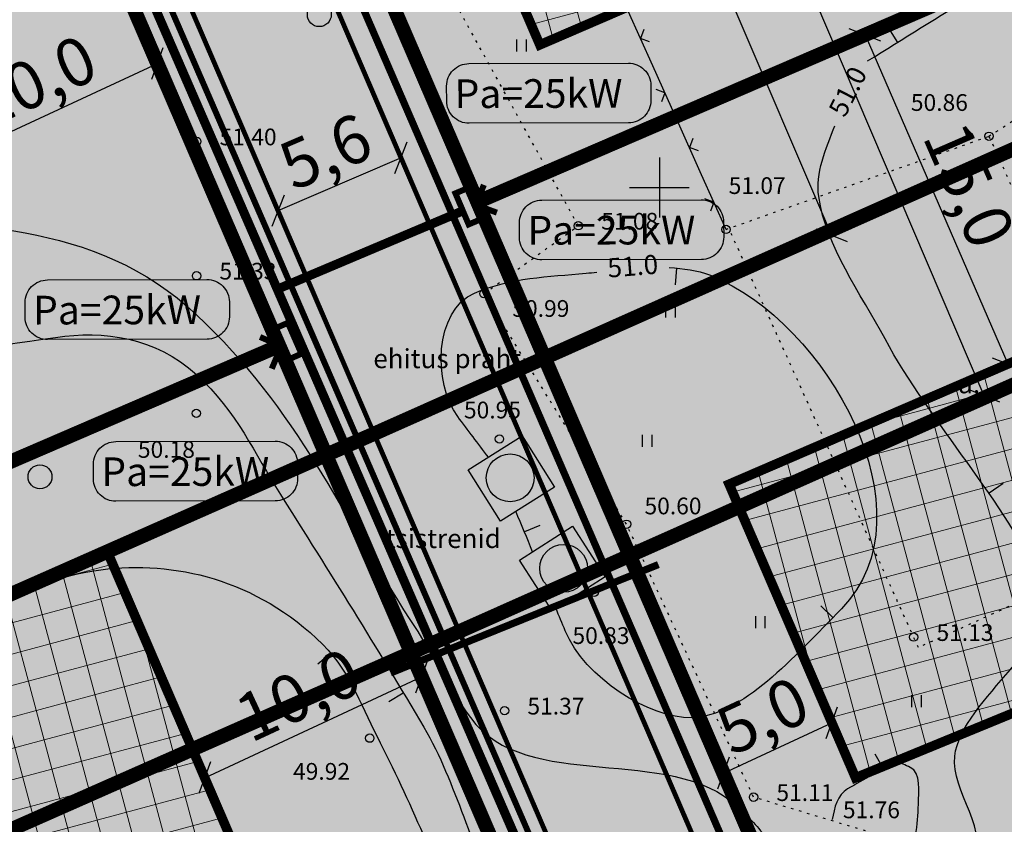
# Model space of a CAD drawing. Units: metres. Extents: x 547959 to 551683, y 6581765 to 6582864.
# Drawn here: x 549323 to 549364, y 6582173 to 6582207 of the extents above; entities that cross this region are included whole.
import ezdxf
from ezdxf.enums import TextEntityAlignment as Align

# ---------------------------------------------------------------- set-up
doc = ezdxf.new("R2010")
doc.units = ezdxf.units.M
for name, pattern in [('ACAD_ISO05W100', [33, 24, -3, 0, -3, 0, -3]), ('ACAD_ISO06W100', [36, 24, -3, 0, -3, 0, -3, 0, -3]), ('CENTER', [50.8, 31.75, -6.35, 6.35, -6.35]), ('jarve tee 2 l-est 2d-MUST$0$DOT', [0.25, 0, -0.25]), ('jarve tee 2 l-est 2d-MUST$0$HIDDEN', [0.375, 0.25, -0.125])]:
    doc.linetypes.add(name, pattern=pattern)
for name, color, linetype in [('05383 GES$0$K-SIDEKANALISATSIOON', 4, 'Continuous'), ('05383-GEE$0$KBLTXT', 7, 'Continuous'), ('05383-GEE$0$KPR-MPKAABEL', 174, '05383-GEE$0$W1_KPROJEKT'), ('05383-GEE$0$KPR-TVKAABEL', 174, '05383-GEE$0$W1.1_KPROJEKT'), ('05383-GEE$0$KPR-vormistus', 7, 'Continuous'), ('05383_teed$0$K-tee-hatch-sõidutee', 254, 'Continuous'), ('05383_teed$0$K-tee-servajoon', 251, 'Continuous'), ('jarve tee 2 l-est 2d-MUST$0$12_KPOHULIIN', 7, 'Continuous'), ('jarve tee 2 l-est 2d-MUST$0$34_VEEKOGU', 7, 'Continuous'), ('jarve tee 2 l-est 2d-MUST$0$37_TRUUP', 7, 'Continuous'), ('jarve tee 2 l-est 2d-MUST$0$4_RAJATISEDET', 7, 'Continuous'), ('jarve tee 2 l-est 2d-MUST$0$5_PIIRASULA', 7, 'Continuous'), ('jarve tee 2 l-est 2d-MUST$0$7_DTRASS', 7, 'Continuous'), ('jarve tee 2 l-est 2d-MUST$0$9_GTRASS', 7, 'Continuous'), ('K-haljastus', 71, 'Continuous'), ('k-mõõdud', 7, 'Continuous'), ('K-x-ref', 7, 'Continuous'), ('K-x-ref-teed', 7, 'Continuous'), ('mood-piir', 1, 'Continuous')]:
    doc.layers.add(name, color=color, linetype=linetype)
for name, color, linetype, lineweight in [('K-det-mnt-kaitsetsoon', 170, 'ACAD_ISO06W100', 35), ('K-det-mnt-sanitaarkaitse_tsoon', 150, 'ACAD_ISO05W100', 35), ('K-hoon-ala-EE', 243, 'Continuous', 18), ('K-sissesõit', 7, 'Continuous', 9)]:
    doc.layers.add(name, color=color, linetype=linetype, lineweight=lineweight)
doc.styles.add('05383 GES$0$KPR-jooned', font='romand.shx')
doc.styles.add('05383-GEE$0$KPR-jooned', font='romand.shx')
doc.styles.add('05383-GEE$0$SWISL', font='swissl.ttf')
doc.styles.add('jarve tee 2 l-est 2d-MUST$0$TXT', font='txt.shx')
doc.styles.add('SWISL', font='swissl.ttf')
doc.linetypes.add('05383 GES$0$SIDE_KPROJEKT', pattern='A,9.5,-1.25,["/",05383 GES$0$KPR-jooned,S=1,R=0,X=-0.55,Y=-0.5],-1.25', length=12)
doc.linetypes.add('05383-GEE$0$W1.1_KPROJEKT', pattern='A,9.5,-2,["W1.1",05383-GEE$0$KPR-jooned,S=1,R=0,X=-1.72,Y=-0.5],-2', length=13.5)
doc.linetypes.add('05383-GEE$0$W1_KPROJEKT', pattern='A,9.5,-1.25,["W1",05383-GEE$0$KPR-jooned,S=1,R=0,X=-0.95,Y=-0.5],-1.25', length=12)
doc.dimstyles.new('KAS-1', dxfattribs={"dimtxt": 2, "dimasz": 1, "dimexe": 0.18, "dimexo": 0, "dimgap": 0.3, "dimtad": 1, "dimdec": 1, "dimrnd": 0.01, "dimzin": 0, "dimtxsty": 'SWISL', "dimblk1": 'OBLIQUE', "dimblk2": 'OBLIQUE', "dimsah": 1, "dimcen": 0.09, "dimclrd": 7, "dimclre": 7, "dimclrt": 7, "dimadec": 1, "dimazin": 0, "dimtfac": 0.99, "dimtdec": 1, "dimtmove": 0, "dimatfit": 3, "dimldrblk": 'OBLIQUE', "dimfxl": 0, "dimtolj": 1, "dimtzin": 0, "dimarcsym": 0})

# ---------------------------------------------------------------- blocks, each defined once
blk = doc.blocks.new('_OBLIQUE')
at = {"color": 0, "linetype": 'ByBlock'}
blk.add_line((-0.5, -0.5), (0.5, 0.5), dxfattribs=at)
blk = doc.blocks.new('*D71')
at = {"layer": 'Defpoints', "color": 0}
for p in [(549358.603, 6582206.381), (549364.58, 6582192.623), (549364.58, 6582192.623)]:
    blk.add_point(p, dxfattribs=at)
at = {"layer": 'k-mõõdud', "color": 7, "lineweight": -2}
for p, q in [((549358.603, 6582206.381), (549358.768, 6582206.453)), ((549358.603, 6582206.381), (549364.58, 6582192.623)), ((549364.58, 6582192.623), (549364.745, 6582192.695))]:
    blk.add_line(p, q, dxfattribs=at)
for p, rotation in [((549358.603, 6582206.381), 113.482790560105), ((549364.58, 6582192.623), 293.482790560105)]:
    blk.add_blockref('_OBLIQUE', p, dxfattribs=dict(at, rotation=rotation))
at = {"layer": 'k-mõõdud', "color": 7, "insert": (549362.961, 6582200.097), "char_height": 2, "attachment_point": 5, "rotation": 293.4828, "style": 'SWISL'}
blk.add_mtext('\\A1;15,0', dxfattribs=at)
blk = doc.blocks.new('*D74')
at = {"layer": 'Defpoints', "color": 0}
for p in [(549329.008, 6582205.189), (549329.008, 6582205.189), (549319.937, 6582200.971)]:
    blk.add_point(p, dxfattribs=at)
at = {"layer": 'k-mõõdud', "color": 7, "lineweight": -2}
for p, q in [((549319.937, 6582200.971), (549329.008, 6582205.189)), ((549329.008, 6582205.189), (549328.932, 6582205.352)), ((549319.937, 6582200.971), (549320.013, 6582200.808))]:
    blk.add_line(p, q, dxfattribs=at)
for p, rotation in [((549329.008, 6582205.189), 24.93987435357989), ((549319.937, 6582200.971), 204.9398743535799)]:
    blk.add_blockref('_OBLIQUE', p, dxfattribs=dict(at, rotation=rotation))
at = {"layer": 'k-mõõdud', "color": 7, "insert": (549323.843, 6582204.434), "char_height": 2, "attachment_point": 5, "rotation": 24.9399, "style": 'SWISL'}
blk.add_mtext('\\A1;10,0', dxfattribs=at)
blk = doc.blocks.new('*D77')
at = {"layer": 'Defpoints', "color": 0}
for p in [(549357.214, 6582177.627), (549357.214, 6582177.627), (549352.679, 6582175.517)]:
    blk.add_point(p, dxfattribs=at)
at = {"layer": 'k-mõõdud', "color": 7, "lineweight": -2}
for p, q in [((549357.214, 6582177.627), (549357.138, 6582177.79)), ((549352.679, 6582175.517), (549357.214, 6582177.627)), ((549352.679, 6582175.517), (549352.755, 6582175.354))]:
    blk.add_line(p, q, dxfattribs=at)
for p, rotation in [((549357.214, 6582177.627), 24.93987434930562), ((549352.679, 6582175.517), 204.9398743493056)]:
    blk.add_blockref('_OBLIQUE', p, dxfattribs=dict(at, rotation=rotation))
at = {"layer": 'k-mõõdud', "color": 7, "insert": (549354.317, 6582177.926), "char_height": 2, "attachment_point": 5, "rotation": 24.9399, "style": 'SWISL'}
blk.add_mtext('\\A1;5,0', dxfattribs=at)
blk = doc.blocks.new('*D80')
at = {"layer": 'Defpoints', "color": 0}
for p in [(549340.055, 6582179.545), (549340.055, 6582179.545), (549330.983, 6582175.326)]:
    blk.add_point(p, dxfattribs=at)
at = {"layer": 'k-mõõdud', "color": 7, "lineweight": -2}
for p, q in [((549330.983, 6582175.326), (549340.055, 6582179.545)), ((549340.055, 6582179.545), (549339.979, 6582179.708)), ((549330.983, 6582175.326), (549330.907, 6582175.49))]:
    blk.add_line(p, q, dxfattribs=at)
for p, rotation in [((549340.055, 6582179.545), 24.93987435869759), ((549330.983, 6582175.326), 204.9398743586976)]:
    blk.add_blockref('_OBLIQUE', p, dxfattribs=dict(at, rotation=rotation))
at = {"layer": 'k-mõõdud', "color": 7, "insert": (549334.889, 6582178.79), "char_height": 2, "attachment_point": 5, "rotation": 24.9399, "style": 'SWISL'}
blk.add_mtext('\\A1;10,0', dxfattribs=at)
blk = doc.blocks.new('05383_teed')
at = {"layer": '05383_teed$0$K-tee-hatch-sõidutee'}
h = blk.add_hatch(color=256, dxfattribs=at)
edge = h.paths.add_edge_path()
edge.add_line((548967.198, 6581953.701), (548989.247, 6582029.182))
edge.add_arc((548941.253, 6582043.202), 50, 343.7161, 387.9628)
edge.add_arc((548941.522, 6582042.703), 50, 27.9628, 28.6124, ccw=False)
edge.add_line((548985.684, 6582066.148), (548981.929, 6582073.031))
edge.add_arc((548973.15, 6582068.242), 10, 28.6124, 90.6163)
edge.add_arc((548972.844, 6582096.741), 18.5, 219.9225, 270.6163, ccw=False)
edge.add_arc((548950.987, 6582078.451), 10, 39.9225, 91.922)
edge.add_line((548950.652, 6582088.445), (548940.909, 6582088.118))
edge.add_arc((548939.232, 6582138.09), 50, 253.2414, 271.922, ccw=False)
edge.add_arc((548910.398, 6582042.337), 50, 73.2414, 83.2319)
edge.add_arc((548940.273, 6582294.071), 203.5, 228.67709, 263.23188, ccw=False)
edge.add_line((548805.902, 6582141.242), (548799.771, 6582146.633))
edge.add_arc((548670.022, 6581999.061), 196.5, 48.67709, 60.31942)
edge.add_line((548767.321, 6582169.78), (548714.827, 6582199.699))
edge.add_arc((548468.978, 6581768.34), 496.5, 60.31942, 65.13344)
edge.add_line((548677.76, 6582218.809), (548680.703, 6582225.16))
edge.add_arc((548468.978, 6581768.34), 503.5, 63.7566, 65.13344, ccw=False)
edge.add_arc((548697.544, 6582231.96), 13.4, 243.7566, 331.1538)
edge.add_line((548709.281, 6582225.495), (548709.823, 6582226.478))
edge.add_arc((548680.521, 6582242.618), 33.452, 331.1538, 349.9365)
edge.add_line((548713.459, 6582236.772), (548753.146, 6582460.437))
edge.add_arc((549740.966, 6582285.157), 1003.25, 168.078842, 169.938132, ccw=False)
edge.add_line((548759.353, 6582492.394), (548763.635, 6582512.676))
edge.add_line((548763.635, 6582512.676), (548770.035, 6582512.489))
edge.add_line((548770.035, 6582512.489), (548765.517, 6582491.093))
edge.add_arc((549740.957, 6582285.159), 996.941, 168.078833, 169.93814)
edge.add_line((548759.349, 6582459.336), (548755.821, 6582439.453))
edge.add_arc((548767.624, 6582437.354), 11.988, 169.9157, 257.3831)
edge.add_line((548765.006, 6582425.655), (548980.204, 6582382.698))
edge.add_arc((549018.838, 6582576.281), 197.4, 258.71375, 268.02801)
edge.add_line((549012.045, 6582378.998), (549031.908, 6582378.314))
edge.add_arc((549031.199, 6582357.726), 20.6, -1.9694, 88.028, ccw=False)
edge.add_line((549051.787, 6582357.018), (549049.048, 6582277.363))
edge.add_arc((549066.438, 6582276.765), 17.4, 178.0306, 252.1503)
edge.add_line((549061.104, 6582260.203), (549096.68, 6582248.746))
edge.add_arc((549111.209, 6582293.865), 47.4, 252.1503, 292.8972)
edge.add_line((549129.652, 6582250.2), (549341.47, 6582339.663))
edge.add_line((549341.47, 6582339.663), (549344.403, 6582340.902))
edge.add_arc((549364.869, 6582292.447), 52.6, 96.8581, 112.8972, ccw=False)
edge.add_arc((549357.054, 6582357.429), 12.85, 276.8581, 355.5355)
edge.add_line((549369.865, 6582356.428), (549380.66, 6582494.684))
edge.add_line((549380.66, 6582494.684), (549387.143, 6582494.219))
edge.add_line((549387.143, 6582494.219), (549370.871, 6582285.815))
edge.add_arc((549394.82, 6582283.945), 24.022, 175.5355, 202.8723)
edge.add_line((549372.687, 6582274.608), (549372.817, 6582274.3))
edge.add_arc((549384.749, 6582279.333), 12.95, 202.8723, 292.8723)
edge.add_line((549389.782, 6582267.401), (549428.664, 6582283.803))
edge.add_line((549428.664, 6582283.803), (549431.385, 6582277.354))
edge.add_line((549431.385, 6582277.354), (549333.979, 6582236.263))
edge.add_arc((549337.477, 6582227.971), 9, 112.8723, 203.3072)
edge.add_line((549329.212, 6582224.41), (549355.496, 6582163.401))
edge.add_line((549355.496, 6582163.401), (549350.353, 6582161.185))
edge.add_line((549350.353, 6582161.185), (549323.998, 6582222.359))
edge.add_arc((549315.732, 6582218.798), 9, 23.3072, 112.8723)
edge.add_line((549312.234, 6582227.09), (549042.828, 6582113.442))
edge.add_arc((548924.864, 6582393.079), 303.5, 290.19605, 292.87233, ccw=False)
edge.add_arc((549046.904, 6582061.313), 50, 110.196, 122.106)
edge.add_arc((548993.755, 6582146.02), 50, 284.1618, 302.106, ccw=False)
edge.add_line((549005.988, 6582097.539), (548996.573, 6582095.164))
edge.add_arc((548999.02, 6582085.468), 10, 104.1618, 153.0217)
edge.add_arc((548999.737, 6582087.306), 10, 164.3453, 208.6124)
edge.add_line((548990.958, 6582082.517), (548995.874, 6582073.505))
edge.add_arc((548951.98, 6582049.561), 50, -26.2646, 28.6124, ccw=False)
edge.add_arc((549041.656, 6582005.309), 50, 153.7354, 163.7161)
edge.add_line((548993.662, 6582019.329), (548973.917, 6581951.739))
edge.add_line((548973.917, 6581951.739), (548967.198, 6581953.701))
edge = h.paths.add_edge_path(flags=16)
edge.add_line((548726.343, 6582201.193), (548770.787, 6582175.862))
edge.add_arc((548670.022, 6581999.061), 203.5, 48.67709, 60.31942, ccw=False)
edge.add_line((548804.393, 6582151.89), (548810.524, 6582146.499))
edge.add_arc((548940.273, 6582294.071), 196.5, 228.67709, 262.89878)
edge.add_arc((548922.162, 6582148.694), 50, 262.8988, 281.2639)
edge.add_arc((548941.695, 6582050.621), 50, 91.922, 101.2639, ccw=False)
edge.add_line((548940.018, 6582100.593), (548948.428, 6582100.875))
edge.add_arc((548948.092, 6582110.869), 10, 271.922, 330.2818)
edge.add_arc((548972.844, 6582096.741), 18.5, 149.2589, 150.2818, ccw=False)
edge.add_arc((548948.349, 6582111.309), 10, 329.2589, 375.1342)
edge.add_line((548958.002, 6582113.92), (548955.113, 6582124.601))
edge.add_arc((549003.379, 6582137.655), 50, 170.7041, 195.1342, ccw=False)
edge.add_arc((548904.692, 6582153.809), 50, 350.7041, 364.7148)
edge.add_line((548954.523, 6582157.918), (548951.946, 6582189.156))
edge.add_arc((548932.662, 6582187.565), 19.35, 4.7148, 71.6313)
edge.add_line((548938.76, 6582205.929), (548745.593, 6582270.07))
edge.add_arc((548734.248, 6582235.904), 36, 71.6313, 84.7389)
edge.add_arc((548736.449, 6582259.803), 12, 84.7389, 156.8306)
edge.add_arc((548747.481, 6582255.082), 24, 156.8306, 169.9381)
edge.add_line((548723.85, 6582259.275), (548717.435, 6582223.117))
edge.add_arc((548761.743, 6582215.255), 45, 169.9381, 179.3223)
edge.add_arc((548731.745, 6582215.61), 15, 179.3223, 230.9352)
edge.add_arc((548741.198, 6582227.257), 30, 230.9352, 240.3194)
edge = h.paths.add_edge_path(flags=16)
edge.add_line((548730.614, 6582297.39), (548750.719, 6582410.696))
edge.add_arc((548762.534, 6582408.599), 12, 78.7137, 169.9381, ccw=False)
edge.add_line((548764.883, 6582420.367), (548979.187, 6582377.599))
edge.add_arc((549018.838, 6582576.281), 202.6, 258.71375, 268.02801)
edge.add_line((549011.866, 6582373.801), (549031.729, 6582373.117))
edge.add_arc((549031.199, 6582357.726), 15.4, -1.9694, 88.028, ccw=False)
edge.add_line((549046.59, 6582357.197), (549043.851, 6582277.542))
edge.add_arc((549066.438, 6582276.765), 22.6, 178.0306, 252.1503)
edge.add_line((549059.51, 6582255.253), (549095.086, 6582243.797))
edge.add_arc((549111.209, 6582293.865), 52.6, 252.1503, 292.8972)
edge.add_line((549131.675, 6582245.409), (549343.493, 6582334.873))
edge.add_arc((549353.079, 6582312.177), 24.637, 85.5355, 112.8972, ccw=False)
edge.add_line((549354.997, 6582336.74), (549356.383, 6582336.631))
edge.add_arc((549355.456, 6582324.767), 11.9, -4.4645, 85.5355, ccw=False)
edge.add_line((549367.32, 6582323.841), (549364.141, 6582283.125))
edge.add_arc((549417.23, 6582278.98), 53.25, 175.5355, 189.8759)
edge.add_arc((549349.548, 6582267.197), 15.45, -67.1277, 9.8759, ccw=False)
edge.add_line((549355.553, 6582252.962), (549040.107, 6582119.892))
edge.add_arc((548924.864, 6582393.079), 296.5, 289.67019, 292.87233, ccw=False)
edge.add_arc((549007.837, 6582160.963), 50, 274.3765, 289.6702, ccw=False)
edge.add_arc((549015.468, 6582061.255), 50, 94.3765, 104.1618)
edge.add_line((549003.235, 6582109.735), (548994.978, 6582107.652))
edge.add_arc((548992.531, 6582117.348), 10, 226.3073, 284.1618, ccw=False)
edge.add_arc((548972.844, 6582096.741), 18.5, 46.3073, 78.8061)
edge.add_arc((548978.377, 6582124.698), 10, 195.1342, 258.8061, ccw=False)
edge.add_line((548968.723, 6582122.088), (548967.094, 6582128.114))
edge.add_arc((548918.828, 6582115.06), 50, 15.1342, 17.9289)
edge.add_line((548966.4, 6582130.452), (548963.767, 6582138.59))
edge.add_arc((549011.338, 6582153.982), 50, 184.7148, 197.9289, ccw=False)
edge.add_line((548961.508, 6582149.872), (548958.225, 6582189.673))
edge.add_arc((548932.662, 6582187.565), 25.65, 4.7148, 71.6313)
edge.add_line((548940.745, 6582211.908), (548740.365, 6582278.444))
edge.add_arc((548747.928, 6582301.221), 24, 240.7389, 251.6313, ccw=False)
edge.add_arc((548742.062, 6582290.752), 12, 180.8306, 240.7389, ccw=False)
edge.add_arc((548766.06, 6582291.1), 36, 169.9381, 180.8306, ccw=False)
edge = h.paths.add_edge_path(flags=16)
edge.add_line((548959.263, 6582125.533), (548962.67, 6582112.937))
edge.add_arc((548962.911, 6582113.002), 0.25, 195.1342, 297.0592)
edge.add_line((548963.025, 6582112.78), (548965.74, 6582114.166))
edge.add_arc((548965.626, 6582114.389), 0.25, 297.0592, 375.1342)
edge.add_line((548965.867, 6582114.454), (548962.625, 6582126.443))
edge.add_arc((548960.898, 6582126.157), 1.75, 9.3873, 200.8811)
edge = h.paths.add_edge_path(flags=16)
edge.add_arc((548954.145, 6582093.065), 0.25, 271.922, 366.6859)
edge.add_line((548954.393, 6582093.094), (548954.043, 6582096.081))
edge.add_arc((548953.795, 6582096.052), 0.25, 6.6859, 91.922)
edge.add_line((548953.786, 6582096.302), (548941.171, 6582095.879))
edge.add_arc((548941.159, 6582094.129), 1.75, 89.6248, 274.2192)
edge.add_line((548941.288, 6582092.383), (548954.153, 6582092.815))
edge = h.paths.add_edge_path(flags=16)
edge.add_arc((548972.844, 6582096.741), 10, 139.1546, 310.7261)
edge.add_arc((548972.844, 6582096.741), 10, 310.7261, 499.1546)
edge = h.paths.add_edge_path(flags=16)
edge.add_line((549003.387, 6582105.39), (548991.09, 6582102.287))
edge.add_arc((548991.152, 6582102.045), 0.25, 104.1618, 191.5895)
edge.add_line((548990.907, 6582101.995), (548991.51, 6582099.054))
edge.add_arc((548991.755, 6582099.104), 0.25, 191.5895, 284.1618)
edge.add_line((548991.816, 6582098.862), (549004.243, 6582101.998))
edge.add_arc((549003.86, 6582103.705), 1.75, 282.6305, 465.6932)
edge = h.paths.add_edge_path(flags=16)
edge.add_arc((548983.584, 6582066.801), 9.75, 28.2553, 28.6127)
edge.add_line((548992.143, 6582071.47), (548985.949, 6582082.824))
edge.add_arc((548985.73, 6582082.705), 0.25, 28.6124, 128.2432)
edge.add_line((548985.575, 6582082.901), (548983.21, 6582081.037))
edge.add_arc((548983.365, 6582080.841), 0.25, 128.2432, 208.6124)
edge.add_line((548983.145, 6582080.721), (548989.122, 6582069.765))
edge.add_arc((548990.758, 6582070.385), 1.75, 200.7443, 396.1201)
at = {"layer": '05383_teed$0$K-tee-servajoon', "linetype": 'Continuous', "const_width": 0.2}
blk.add_lwpolyline([(549333.979, 6582236.263, 0.416438), (549329.212, 6582224.41), (549355.496, 6582163.401), (549350.353, 6582161.185), (549323.998, 6582222.359, 0.411992), (549312.234, 6582227.09)], format="xyb", dxfattribs=at)
blk = doc.blocks.new('05383 GES')
at = {"layer": '05383 GES$0$K-SIDEKANALISATSIOON', "linetype": '05383 GES$0$SIDE_KPROJEKT', "const_width": 0.3}
for points in [[(549319.705, 6582248.855), (549357.403, 6582161.761)], [(549338.759, 6582179.706), (549349.959, 6582184.239)]]:
    blk.add_lwpolyline(points, dxfattribs=at)
blk = doc.blocks.new('05383-GEE$0$KBL-NR1')
at = {"layer": '05383-GEE$0$KBLTXT', "linetype": 'Continuous'}
blk.add_hatch(color=255, dxfattribs=at).paths.add_polyline_path([(1180.45, 175.656, 0.414214), (1179.455, 176.651), (1172.362, 176.651, 0.414214), (1171.367, 175.656), (1171.367, 174.991, 0.414214), (1172.362, 173.996), (1179.455, 173.996, 0.414214), (1180.45, 174.991)])
at = {"layer": '05383-GEE$0$KBLTXT', "color": 7, "linetype": 'Continuous'}
blk.add_lwpolyline([(1172.345, 176.658), (1179.474, 176.658, -0.414214), (1180.474, 175.658), (1180.474, 174.99, -0.414214), (1179.474, 173.99), (1172.345, 173.99, -0.414214), (1171.345, 174.99), (1171.345, 175.658, -0.414214)], format="xyb", close=True, dxfattribs=at)
blk = doc.blocks.new('05383-GEE')
at = {"layer": '05383-GEE$0$KPR-MPKAABEL', "const_width": 0.38}
for points in [[(549349.381, 6582160.418), (549349.378, 6582160.425), (549312.785, 6582244.583), (549377.471, 6582272.008), (549372.228, 6582285.064), (549385.452, 6582452.164), (549386.69, 6582452.138)], [(549341.803, 6582199.035), (549333.966, 6582195.726)]]:
    blk.add_lwpolyline(points, dxfattribs=at)
at = {"layer": '05383-GEE$0$KPR-MPKAABEL', "linetype": 'Continuous', "const_width": 0.25}
for points in [[(549342.023, 6582198.456), (549341.47, 6582199.757), (549341.972, 6582199.969), (549342.525, 6582198.669)], [(549335.029, 6582193.05), (549334.463, 6582194.344), (549333.964, 6582194.126), (549334.529, 6582192.831)]]:
    blk.add_lwpolyline(points, close=True, dxfattribs=at)
for points in [[(549342.661, 6582200.11), (549342.323, 6582199.278), (549343.203, 6582198.949)], [(549333.297, 6582193.752), (549334.185, 6582193.371), (549333.788, 6582192.426)]]:
    blk.add_lwpolyline(points, dxfattribs=at)
at = {"layer": '05383-GEE$0$KPR-TVKAABEL', "linetype": '05383-GEE$0$W1.1_KPROJEKT', "const_width": 0.25, "flags": 128}
blk.add_lwpolyline([(549349.495, 6582161.583), (549314.237, 6582242.783)], dxfattribs=at)
at = {"layer": '05383-GEE$0$KBLTXT', "color": 255, "linetype": 'Continuous', "xscale": 0.935517326894565, "yscale": 0.9355173269286752, "zscale": 0.9355173269446485, "rotation": 0.1477213732081897}
for p in [(548245.716, 6582037.087), (548248.762, 6582031.377), (548228.087, 6582028.042), (548230.942, 6582021.284)]:
    blk.add_blockref('05383-GEE$0$KBL-NR1', p, dxfattribs=at)
at = {"layer": '05383-GEE$0$KPR-vormistus', "color": 7, "char_height": 1.2, "width": 9.50771, "attachment_point": 1, "rotation": 0.1477, "style": '05383-GEE$0$SWISL'}
for insert in [(549341.432, 6582204.519), (549344.479, 6582198.809), (549323.803, 6582195.473), (549326.658, 6582188.716)]:
    blk.add_mtext('Pa=25kW', dxfattribs=dict(at, insert=insert))
blk = doc.blocks.new('*D160')
at = {"layer": 'Defpoints', "color": 0}
for p in [(549344.15, 6582236.815), (549363.571, 6582191.304), (549363.571, 6582191.304)]:
    blk.add_point(p, dxfattribs=at)
at = {"layer": 'k-mõõdud', "color": 7, "lineweight": -2}
for p, q in [((549344.15, 6582236.815), (549343.984, 6582236.744)), ((549344.15, 6582236.815), (549363.571, 6582191.304)), ((549363.571, 6582191.304), (549363.406, 6582191.233))]:
    blk.add_line(p, q, dxfattribs=at)
for p, rotation in [((549344.15, 6582236.815), 113.1097922593432), ((549363.571, 6582191.304), 293.1097922593432)]:
    blk.add_blockref('_OBLIQUE', p, dxfattribs=dict(at, rotation=rotation))
at = {"layer": 'k-mõõdud', "color": 7, "insert": (549355.234, 6582214.645), "char_height": 2, "attachment_point": 5, "rotation": 293.1098, "style": 'SWISL'}
blk.add_mtext('\\A1;49,5', dxfattribs=at)
blk = doc.blocks.new('*D161')
at = {"layer": 'Defpoints', "color": 0}
for p in [(549341.078, 6582235.717), (549357.204, 6582198.012), (549357.204, 6582198.012)]:
    blk.add_point(p, dxfattribs=at)
at = {"layer": 'k-mõõdud', "color": 7, "lineweight": -2}
for p, q in [((549341.078, 6582235.717), (549340.913, 6582235.646)), ((549341.078, 6582235.717), (549357.204, 6582198.012)), ((549357.204, 6582198.012), (549357.038, 6582197.941))]:
    blk.add_line(p, q, dxfattribs=at)
for p, rotation in [((549341.078, 6582235.717), 113.1548803230813), ((549357.204, 6582198.012), 293.1548803230812)]:
    blk.add_blockref('_OBLIQUE', p, dxfattribs=dict(at, rotation=rotation))
at = {"layer": 'k-mõõdud', "color": 7, "insert": (549350.514, 6582217.452), "char_height": 2, "attachment_point": 5, "rotation": 293.1549, "style": 'SWISL'}
blk.add_mtext('\\A1;41,0', dxfattribs=at)
blk = doc.blocks.new('jarve tee 2 l-est 2d-MUST$0$KORDRI')
at = {"layer": 'jarve tee 2 l-est 2d-MUST$0$34_VEEKOGU', "color": 7, "linetype": 'Continuous'}
for p, q in [((0, 5), (0, -5)), ((-5, 0), (5, 0))]:
    blk.add_line(p, q, dxfattribs=at)
blk = doc.blocks.new('jarve tee 2 l-est 2d-MUST$0$ROHI')
at = {"layer": 'jarve tee 2 l-est 2d-MUST$0$9_GTRASS', "color": 7, "linetype": 'Continuous'}
for p, q in [((-0.2, -0.25), (-0.2, 0.25)), ((0.2, -0.25), (0.2, 0.25))]:
    blk.add_line(p, q, dxfattribs=at)
blk = doc.blocks.new('jarve tee 2 l-est 2d-MUST$0$LEHT')
at = {"layer": 'jarve tee 2 l-est 2d-MUST$0$9_GTRASS', "color": 7, "linetype": 'Continuous'}
blk.add_circle((0, 0), 1, dxfattribs=at)
blk = doc.blocks.new('jarve tee 2 l-est 2d-MUST')
at = {"layer": 'jarve tee 2 l-est 2d-MUST$0$12_KPOHULIIN', "linetype": 'Continuous'}
for p, q in [((549349.724, 6582205.093), (549348.702, 6582207.375)), ((549349.356, 6582206.608), (549349.213, 6582206.234)), ((549349.587, 6582206.092), (549349.213, 6582206.234)), ((549350.745, 6582202.812), (549349.724, 6582205.093)), ((549350.235, 6582203.952), (549349.861, 6582204.095)), ((549350.235, 6582203.952), (549350.092, 6582203.579)), ((549351.767, 6582200.53), (549350.745, 6582202.812)), ((549351.399, 6582202.044), (549351.256, 6582201.671)), ((549351.63, 6582201.528), (549351.256, 6582201.671)), ((549352.788, 6582198.248), (549351.767, 6582200.53)), ((549352.277, 6582199.389), (549351.904, 6582199.531)), ((549352.277, 6582199.389), (549352.135, 6582199.015))]:
    blk.add_line(p, q, dxfattribs=at)
at = {"layer": 'jarve tee 2 l-est 2d-MUST$0$37_TRUUP', "linetype": 'Continuous'}
for p, q in [((549359.589, 6582206.662), (549359.957, 6582206.066)), ((549350.672, 6582195.932), (549350.737, 6582196.629)), ((549364.378, 6582187.623), (549363.799, 6582187.228)), ((549345.004, 6582185.867), (549344.357, 6582185.6)), ((549356.755, 6582182.518), (549357.253, 6582182.027)), ((549339.762, 6582180.297), (549340.365, 6582180.651)), ((549335.716, 6582180.085), (549336.25, 6582180.538)), ((549338.691, 6582178.518), (549339.291, 6582178.878)), ((549359.013, 6582176.324), (549359.362, 6582175.717))]:
    blk.add_line(p, q, dxfattribs=at)
for points, knots in [([(549369.481, 6582240.301), (549368.144, 6582239.156), (549367.856, 6582237.035), (549366.354, 6582236.035), (549364.656, 6582234.904), (549362.307, 6582235.558), (549360.486, 6582234.892), (549357.993, 6582233.98), (549355.719, 6582232.034), (549353.155, 6582231.257), (549348.942, 6582229.98), (549344.076, 6582232.731), (549339.712, 6582231.624), (549337.984, 6582231.186), (549336.447, 6582230.482), (549335.008, 6582229.129), (549333.699, 6582227.897), (549333.097, 6582226.464), (549332.454, 6582225.011), (549330.469, 6582220.523), (549335.902, 6582213.943), (549331.339, 6582210.087), (549329.986, 6582208.944), (549328.517, 6582209.024), (549327.047, 6582208.966), (549322.126, 6582208.773), (549316.878, 6582212.063), (549312.256, 6582210.292), (549302.424, 6582206.524), (549292.593, 6582202.757), (549282.761, 6582198.989)], [0, 0, 0, 0, 0.048566, 0.048566, 0.048566, 0.10346, 0.10346, 0.10346, 0.178595, 0.178595, 0.178595, 0.302077, 0.302077, 0.302077, 0.35097, 0.35097, 0.35097, 0.395464, 0.395464, 0.395464, 0.53288, 0.53288, 0.53288, 0.573612, 0.573612, 0.573612, 0.709971, 0.709971, 0.709971, 1, 1, 1, 1]), ([(549358.712, 6582205.297), (549360.203, 6582206.218), (549361.696, 6582207.15), (549363.186, 6582208.06), (549366.025, 6582209.793), (549365.882, 6582201.951), (549367.243, 6582198.901), (549368.416, 6582196.272), (549369.568, 6582193.58), (549370.777, 6582191.024), (549370.878, 6582190.811), (549371.154, 6582191.314), (549371.315, 6582191.5), (549371.575, 6582191.801), (549371.836, 6582192.07), (549372.03, 6582192.413), (549372.269, 6582192.835), (549372.426, 6582193.274), (549372.566, 6582193.732), (549372.708, 6582194.196), (549372.824, 6582194.657), (549372.896, 6582195.134), (549372.96, 6582195.557), (549373.016, 6582195.993), (549372.937, 6582196.412), (549372.896, 6582196.632), (549372.854, 6582196.852), (549372.813, 6582197.072)], [0, 0, 0, 0, 0.171834, 0.171834, 0.171834, 0.499183, 0.499183, 0.499183, 0.781309, 0.781309, 0.781309, 0.804799, 0.804799, 0.804799, 0.842678, 0.842678, 0.842678, 0.889204, 0.889204, 0.889204, 0.936271, 0.936271, 0.936271, 0.978055, 0.978055, 0.978055, 1, 1, 1, 1]), ([(549356.037, 6582170.106), (549356.84, 6582168.691), (549358.331, 6582166.677), (549359.425, 6582166.663), (549360.805, 6582166.646), (549362.093, 6582169.539), (549363.11, 6582171.522), (549363.905, 6582173.071), (549362.182, 6582174.78), (549362.354, 6582176.223), (549362.644, 6582178.661), (549367.054, 6582181.072), (549366.032, 6582183.381), (549364.48, 6582186.887), (549361.35, 6582190.134), (549359.441, 6582193.671), (549358.415, 6582195.571), (549356.97, 6582197.551), (549356.664, 6582199.621), (549356.523, 6582200.579), (549356.968, 6582201.641), (549357.343, 6582202.583)], [0, 0, 0, 0, 0.106014, 0.106014, 0.106014, 0.239858, 0.239858, 0.239858, 0.344363, 0.344363, 0.344363, 0.520983, 0.520983, 0.520983, 0.789185, 0.789185, 0.789185, 0.933295, 0.933295, 0.933295, 1, 1, 1, 1]), ([(549289.338, 6582190.71), (549290.828, 6582191.01), (549292.314, 6582191.329), (549293.799, 6582191.652), (549298.869, 6582192.756), (549303.026, 6582196.375), (549308.063, 6582197.896), (549310.535, 6582198.643), (549313.145, 6582198.706), (549315.668, 6582198.639), (549320.782, 6582198.503), (549326.395, 6582198.666), (549330.642, 6582194.682), (549334.906, 6582190.681), (549336.715, 6582186.277), (549339.568, 6582181.946), (549340.453, 6582180.603), (549341.155, 6582179.148), (549342.1, 6582177.84), (549344.41, 6582174.643), (549350.426, 6582176.798), (549353.283, 6582174.111), (549353.729, 6582173.692), (549354.166, 6582173.251), (549354.512, 6582172.743)], [0, 0, 0, 0, 0.059014, 0.059014, 0.059014, 0.260543, 0.260543, 0.260543, 0.359442, 0.359442, 0.359442, 0.5599, 0.5599, 0.5599, 0.761192, 0.761192, 0.761192, 0.823627, 0.823627, 0.823627, 0.976201, 0.976201, 0.976201, 1, 1, 1, 1]), ([(549342.847, 6582188.723), (549342.42, 6582189.291), (549341.994, 6582189.859), (549341.567, 6582190.427), (549340.524, 6582191.815), (549340.58, 6582194.863), (549342.268, 6582195.588), (549343.803, 6582196.247), (549345.36, 6582196.267), (549346.932, 6582196.417), (549347.082, 6582196.431), (549347.231, 6582196.444), (549347.381, 6582196.459)], [0, 0, 0, 0, 0.170142, 0.170142, 0.170142, 0.585893, 0.585893, 0.585893, 0.964024, 0.964024, 0.964024, 1, 1, 1, 1]), ([(549350.413, 6582196.652), (549350.998, 6582196.611), (549351.57, 6582196.562), (549352.141, 6582196.332), (549357.009, 6582194.371), (549361.51, 6582186.366), (549357.616, 6582182.392), (549355.603, 6582180.338), (549353.47, 6582177.899), (549351.354, 6582177.838), (549349.599, 6582177.787), (549346.879, 6582179.496), (549346.061, 6582181.474), (549345.933, 6582181.784), (549345.805, 6582182.093), (549345.677, 6582182.403)], [0, 0, 0, 0, 0.05509, 0.05509, 0.05509, 0.52452, 0.52452, 0.52452, 0.767214, 0.767214, 0.767214, 0.968492, 0.968492, 0.968492, 1, 1, 1, 1]), ([(549290.956, 6582188.174), (549292.641, 6582188.533), (549294.326, 6582188.892), (549296.011, 6582189.251), (549296.557, 6582189.367), (549297.09, 6582189.549), (549297.641, 6582189.639), (549300.542, 6582190.111), (549303.447, 6582190.551), (549306.351, 6582190.998), (549306.758, 6582191.061), (549307.166, 6582191.123), (549307.573, 6582191.186), (549313.294, 6582192.066), (549319.024, 6582192.908), (549324.749, 6582193.737), (549326.757, 6582194.028), (549328.923, 6582193.759), (549330.637, 6582192.182), (549332.358, 6582190.598), (549333.054, 6582188.903), (549334.147, 6582187.174), (549336.19, 6582183.942), (549338.212, 6582180.72), (549340.146, 6582177.442), (549341.542, 6582175.077), (549342.09, 6582172.321), (549343.493, 6582169.902), (549346.28, 6582165.098), (549349.953, 6582160.489), (549354.895, 6582158.141), (549356.619, 6582157.322), (549358.35, 6582156.536), (549360.079, 6582155.737), (549365.219, 6582153.363), (549370.934, 6582150.682), (549375.544, 6582148.696), (549379.815, 6582146.856), (549366.106, 6582153.391), (549361.763, 6582156.299), (549358.854, 6582158.247), (549355.864, 6582160.076), (549353.069, 6582162.262), (549350.933, 6582163.933), (549349.244, 6582165.981), (549347.377, 6582167.965), (549346.717, 6582168.666), (549345.164, 6582169.61), (549345.802, 6582170.339), (549346.905, 6582171.599), (549348.763, 6582172.807), (549350.32, 6582172.29), (549350.804, 6582172.129), (549351.288, 6582171.968), (549351.772, 6582171.807)], [0, 0, 0, 0, 0.03472, 0.03472, 0.03472, 0.045975, 0.045975, 0.045975, 0.105188, 0.105188, 0.105188, 0.113493, 0.113493, 0.113493, 0.230129, 0.230129, 0.230129, 0.271035, 0.271035, 0.271035, 0.312113, 0.312113, 0.312113, 0.388905, 0.388905, 0.388905, 0.444317, 0.444317, 0.444317, 0.554346, 0.554346, 0.554346, 0.592726, 0.592726, 0.592726, 0.706871, 0.706871, 0.706871, 0.812598, 0.812598, 0.812598, 0.883408, 0.883408, 0.883408, 0.937531, 0.937531, 0.937531, 0.95667, 0.95667, 0.95667, 0.989724, 0.989724, 0.989724, 1, 1, 1, 1]), ([(549296.118, 6582176.04), (549299.083, 6582176.851), (549302.063, 6582177.608), (549305.034, 6582178.394), (549306.213, 6582178.706), (549307.387, 6582179.041), (549308.565, 6582179.355), (549310.782, 6582179.947), (549313.223, 6582179.599), (549315.426, 6582179.922), (549319.155, 6582180.469), (549322.702, 6582183.426), (549326.353, 6582183.98), (549329.4, 6582184.442), (549332.808, 6582183.783), (549335.66, 6582181.152), (549337.075, 6582179.847), (549337.44, 6582178.474), (549338.193, 6582177.044), (549339.605, 6582174.364), (549340.609, 6582171.545), (549342.135, 6582168.9), (549344.854, 6582164.186), (549348.448, 6582160.035), (549353.15, 6582157.126), (549360.938, 6582152.307), (549368.96, 6582148.804), (549377.407, 6582145.946), (549384.355, 6582143.595), (549391.419, 6582141.65), (549398.307, 6582139.173), (549399.95, 6582138.582), (549401.556, 6582137.886), (549403.217, 6582137.345), (549403.968, 6582137.1), (549404.72, 6582136.856), (549405.471, 6582136.611)], [0, 0, 0, 0, 0.072359, 0.072359, 0.072359, 0.101075, 0.101075, 0.101075, 0.155098, 0.155098, 0.155098, 0.246566, 0.246566, 0.246566, 0.322896, 0.322896, 0.322896, 0.360767, 0.360767, 0.360767, 0.431767, 0.431767, 0.431767, 0.558288, 0.558288, 0.558288, 0.767881, 0.767881, 0.767881, 0.940284, 0.940284, 0.940284, 0.981396, 0.981396, 0.981396, 1, 1, 1, 1]), ([(549359.904, 6582176.029), (549359.227, 6582175.639), (549358.551, 6582175.25), (549357.874, 6582174.86), (549357.461, 6582174.622), (549357.31, 6582174.055), (549357.229, 6582173.584)], [0, 0, 0, 0, 0.62097, 0.62097, 0.62097, 1, 1, 1, 1]), ([(549357.297, 6582170.747), (549357.365, 6582170.639), (549357.427, 6582170.539), (549357.531, 6582170.443), (549358.036, 6582169.974), (549358.746, 6582169.906), (549359.338, 6582169.954), (549359.817, 6582169.993), (549360.384, 6582170.111), (549360.704, 6582170.614), (549360.92, 6582170.954), (549360.596, 6582171.293), (549360.611, 6582171.633), (549360.649, 6582172.494), (549360.811, 6582173.355), (549360.832, 6582174.216), (549360.845, 6582174.741), (549360.968, 6582175.54), (549360.489, 6582175.76), (549360.294, 6582175.85), (549360.099, 6582175.939), (549359.904, 6582176.029)], [0, 0, 0, 0, 0.039934, 0.039934, 0.039934, 0.234645, 0.234645, 0.234645, 0.392442, 0.392442, 0.392442, 0.498871, 0.498871, 0.498871, 0.768517, 0.768517, 0.768517, 0.933028, 0.933028, 0.933028, 1, 1, 1, 1])]:
    blk.add_open_spline(points, degree=3, knots=knots, dxfattribs=at)
blk.add_open_spline([(549344.698, 6582184.775), (549344.465, 6582185.338), (549344.232, 6582185.902), (549344, 6582186.465)], degree=3, dxfattribs=at)
at = {"layer": 'jarve tee 2 l-est 2d-MUST$0$4_RAJATISEDET', "linetype": 'Continuous'}
for centre in [(549330.651, 6582201.925), (549363.786, 6582202.143), (549346.612, 6582198.401), (549352.788, 6582198.248), (549330.645, 6582196.313), (549342.66, 6582195.564), (549330.634, 6582190.561), (549343.31, 6582189.488), (549348.626, 6582185.923), (549347.276, 6582183.078), (549360.635, 6582181.206), (549343.526, 6582178.13), (549337.888, 6582176.982), (549353.941, 6582174.515)]:
    blk.add_circle(centre, 0.175, dxfattribs=at)
at = {"layer": 'jarve tee 2 l-est 2d-MUST$0$7_DTRASS', "linetype": 'Continuous'}
for points in [[(549342.008, 6582188.193), (549344.259, 6582189.614), (549345.607, 6582187.479), (549343.356, 6582186.058)], [(549344.152, 6582184.423), (549346.36, 6582185.847), (549347.728, 6582183.725), (549345.519, 6582182.301)]]:
    blk.add_lwpolyline(points, close=True, dxfattribs=at)
for centre in [(549343.759, 6582187.863), (549345.997, 6582184.081)]:
    blk.add_circle(centre, 1, dxfattribs=at)
at = {"layer": 'jarve tee 2 l-est 2d-MUST$0$9_GTRASS', "linetype": 'jarve tee 2 l-est 2d-MUST$0$DOT'}
for p, q in [((549346.612, 6582198.401), (549340.349, 6582209.721)), ((549363.786, 6582202.143), (549374.851, 6582209.29)), ((549352.788, 6582198.248), (549363.786, 6582202.143)), ((549363.786, 6582202.143), (549371.309, 6582185.507)), ((549342.66, 6582195.564), (549346.612, 6582198.401)), ((549360.832, 6582180.769), (549352.905, 6582198.301)), ((549348.626, 6582185.923), (549342.66, 6582195.564)), ((549353.941, 6582174.515), (549348.626, 6582185.923)), ((549371.309, 6582185.507), (549360.832, 6582180.769)), ((549363.99, 6582171.483), (549353.941, 6582174.515))]:
    blk.add_line(p, q, dxfattribs=at)
at = {"layer": 'jarve tee 2 l-est 2d-MUST$0$34_VEEKOGU', "linetype": 'Continuous', "xscale": 0.25, "yscale": 0.25}
blk.add_blockref('jarve tee 2 l-est 2d-MUST$0$KORDRI', (549350, 6582200), dxfattribs=at)
at = {"layer": 'jarve tee 2 l-est 2d-MUST$0$9_GTRASS', "linetype": 'jarve tee 2 l-est 2d-MUST$0$HIDDEN', "xscale": 0.5, "yscale": 0.5}
for p in [(549335.776, 6582207.226), (549324.094, 6582187.906)]:
    blk.add_blockref('jarve tee 2 l-est 2d-MUST$0$LEHT', p, dxfattribs=at)
at = {"layer": 'jarve tee 2 l-est 2d-MUST$0$9_GTRASS', "linetype": 'Continuous'}
for p in [(549344.243, 6582205.933), (549350.475, 6582194.818), (549349.499, 6582189.411), (549354.228, 6582181.826), (549360.76, 6582178.522)]:
    blk.add_blockref('jarve tee 2 l-est 2d-MUST$0$ROHI', p, dxfattribs=at)
at = {"layer": 'jarve tee 2 l-est 2d-MUST$0$37_TRUUP', "linetype": 'Continuous', "style": 'jarve tee 2 l-est 2d-MUST$0$TXT'}
for rotation, p in [(63.1567, (549357.972, 6582203.968)), (4.7095, (549348.897, 6582196.613))]:
    blk.add_text('51.0', height=0.8, rotation=rotation, dxfattribs=at).set_placement(p, align=Align.MIDDLE)
at = {"layer": 'jarve tee 2 l-est 2d-MUST$0$4_RAJATISEDET', "linetype": 'Continuous', "style": 'jarve tee 2 l-est 2d-MUST$0$TXT'}
for s, p in [('50.86', (549360.519, 6582203.203)), ('51.40', (549331.606, 6582201.765)), ('51.07', (549352.899, 6582199.73)), ('51.08', (549347.567, 6582198.241)), ('51.33', (549331.6, 6582196.153)), ('50.99', (549343.851, 6582194.593)), ('50.95', (549341.826, 6582190.349)), ('50.18', (549328.189, 6582188.7)), ('50.60', (549349.378, 6582186.338)), ('50.83', (549346.366, 6582180.918)), ('51.13', (549361.59, 6582181.046)), ('51.37', (549344.481, 6582177.97)), ('49.92', (549334.678, 6582175.243)), ('51.11', (549354.896, 6582174.355)), ('51.76', (549357.677, 6582173.634))]:
    blk.add_text(s, height=0.7, dxfattribs=at).set_placement(p)
at = {"layer": 'jarve tee 2 l-est 2d-MUST$0$5_PIIRASULA', "linetype": 'Continuous', "style": 'jarve tee 2 l-est 2d-MUST$0$TXT'}
blk.add_text('ehitus praht', height=0.8, dxfattribs=at).set_placement((549341.126, 6582192.744), align=Align.MIDDLE)
at = {"layer": 'jarve tee 2 l-est 2d-MUST$0$7_DTRASS', "linetype": 'Continuous', "style": 'jarve tee 2 l-est 2d-MUST$0$TXT'}
blk.add_text('tsistrenid', height=0.8, dxfattribs=at).set_placement((549340.962, 6582185.225), align=Align.MIDDLE)
at = {"layer": 'jarve tee 2 l-est 2d-MUST$0$9_GTRASS', "linetype": 'Continuous', "style": 'jarve tee 2 l-est 2d-MUST$0$TXT'}
blk.add_text('a.', height=0.8, dxfattribs=at).set_placement((549362.957, 6582191.696), align=Align.MIDDLE)
blk = doc.blocks.new('*D186')
at = {"layer": 'Defpoints', "color": 0}
for p in [(549339.194, 6582201.247), (549334.049, 6582199.03), (549334.049, 6582199.03)]:
    blk.add_point(p, dxfattribs=at)
at = {"layer": 'k-mõõdud', "color": 7, "lineweight": -2}
for p, q in [((549339.194, 6582201.247), (549334.049, 6582199.03)), ((549339.194, 6582201.247), (549339.266, 6582201.081)), ((549334.049, 6582199.03), (549334.12, 6582198.864))]:
    blk.add_line(p, q, dxfattribs=at)
for p, rotation in [((549339.194, 6582201.247), 23.30721523884748), ((549334.049, 6582199.03), 203.3072152388475)]:
    blk.add_blockref('_OBLIQUE', p, dxfattribs=dict(at, rotation=rotation))
at = {"layer": 'k-mõõdud', "color": 7, "insert": (549336.031, 6582201.51), "char_height": 2, "attachment_point": 5, "rotation": 23.3072, "style": 'SWISL'}
blk.add_mtext('\\A1;5,6', dxfattribs=at)

msp = doc.modelspace()

# ---------------------------------------------------------------- hatches: boundary and pattern name
at = {"layer": 'K-haljastus'}
msp.add_hatch(color=256, dxfattribs=at).paths.add_polyline_path([(548758.952, 6582514.214), (549456.994, 6582493.824), (549426.371, 6582276.248), (549364.325, 6582250.785), (549366.132, 6582246.31), (549427.593, 6582103.696), (549322.758, 6582117.687), (549282.652, 6582210.732), (549280.914, 6582214.874), (549111.225, 6582143.62), (549101.498, 6582139.126), (549101.636, 6582158.235), (549103.745, 6582223.359), (549031.971, 6582246.473), (548965.862, 6582267.761), (548863.96, 6582300.577), (548766.387, 6582331.998), (548737.39, 6582340.173), (548752.012, 6582422.212), (548740.072, 6582424.787)])
at = {"layer": 'K-hoon-ala-EE'}
h = msp.add_hatch(dxfattribs=at)
h.set_pattern_fill('ANSI37', color=256, scale=0.4, angle=60, style=0)
h.set_pattern_definition([(105, (500000, 6500000), (-1.2267258, -0.328700187), []), (195, (500000, 6500000), (0.328700187, -1.2267258), [])])
h.paths.add_polyline_path([(549371.609, 6582217.431), (549345.002, 6582205.964), (549337.631, 6582223.069), (549364.236, 6582234.537)])
h = msp.add_hatch(dxfattribs=at)
h.set_pattern_fill('ANSI37', color=256, scale=0.4, angle=60, style=0)
h.paths.add_polyline_path([(549385.01, 6582186.338), (549379.524, 6582199.064), (549352.917, 6582187.597), (549358.206, 6582175.326)])
h = msp.add_hatch(dxfattribs=at)
h.set_pattern_fill('ANSI37', color=256, scale=0.4, angle=60, style=0)
h.paths.add_polyline_path([(549335.079, 6582165.824), (549312.902, 6582156.712), (549304.876, 6582175.341), (549326.888, 6582184.829)])
at = {"layer": 'K-sissesõit', "linetype": 'Continuous'}
for points in [[(549340.89, 6582185.083), (549337.572, 6582186.649), (549338.759, 6582190.121)], [(549346.079, 6582183.465), (549349.438, 6582181.991), (549348.347, 6582178.488)]]:
    msp.add_hatch(color=256, dxfattribs=at).paths.add_polyline_path(points)

# ---------------------------------------------------------------- linework, layer by layer
at = {"layer": 'K-det-mnt-kaitsetsoon', "ltscale": 200, "const_width": 0.6, "elevation": 51.159}
msp.add_lwpolyline([(549299.07, 6582172.643), (549305.685, 6582175.409), (549338.297, 6582189.808), (549371.232, 6582204.464), (549382.084, 6582209.294)], dxfattribs=at)
at = {"layer": 'K-det-mnt-sanitaarkaitse_tsoon', "ltscale": 200, "const_width": 0.6, "elevation": 51.159}
msp.add_lwpolyline([(549302.633, 6582164.378), (549309.239, 6582167.14), (549341.944, 6582181.58), (549374.891, 6582196.242), (549385.647, 6582201.028)], dxfattribs=at)
at = {"layer": 'K-hoon-ala-EE', "linetype": 'CENTER', "ltscale": 0.2, "const_width": 0.4}
for points in [[(549371.609, 6582217.431), (549345.002, 6582205.964), (549337.631, 6582223.069), (549364.236, 6582234.537)], [(549385.01, 6582186.338), (549379.524, 6582199.064), (549352.917, 6582187.597), (549358.206, 6582175.326)], [(549335.079, 6582165.824), (549312.902, 6582156.712), (549304.876, 6582175.341), (549326.888, 6582184.829)]]:
    msp.add_lwpolyline(points, close=True, dxfattribs=at)

# ---------------------------------------------------------------- block references
at = {"layer": 'K-x-ref'}
msp.add_blockref('jarve tee 2 l-est 2d-MUST', (0, 0), dxfattribs=at)
at = {"layer": 'K-x-ref-teed'}
msp.add_blockref('05383_teed', (0, 0), dxfattribs=at)

# ---------------------------------------------------------------- dimensions: what is measured, and where the dimension line sits
at = {"layer": 'k-mõõdud'}
for p1, p2, picture, middle in [((549344.15, 6582236.815), (549363.571, 6582191.304), '*D160', (549355.234, 6582214.645)), ((549341.078, 6582235.717), (549357.204, 6582198.012), '*D161', (549350.514, 6582217.452)), ((549319.937, 6582200.971), (549329.008, 6582205.189), '*D74', (549323.843, 6582204.434)), ((549358.603, 6582206.381), (549364.58, 6582192.623), '*D71', (549362.961, 6582200.097)), ((549339.194, 6582201.247), (549334.049, 6582199.03), '*D186', (549336.031, 6582201.51)), ((549330.983, 6582175.326), (549340.055, 6582179.545), '*D80', (549334.889, 6582178.79)), ((549352.679, 6582175.517), (549357.214, 6582177.627), '*D77', (549354.317, 6582177.926))]:
    dim = msp.add_aligned_dim(p1=p1, p2=p2, distance=0, dimstyle='KAS-1', dxfattribs=at)
    dim.commit()
    dim.dimension.update_dxf_attribs({"geometry": picture, "text_midpoint": middle})

# ---------------------------------------------------------------- next in the draw order: block references
at = {"layer": 'K-x-ref'}
msp.add_blockref('05383 GES', (0, 0), dxfattribs=at)

# ---------------------------------------------------------------- next in the draw order: linework, layer by layer
at = {"layer": 'mood-piir', "const_width": 0.6}
for points in [[(549329.08, 6582230.276), (549364.87, 6582245.7), (549378.179, 6582214.818), (549342.391, 6582199.394)], [(549319.897, 6582226.318), (549334.092, 6582193.379), (549298.306, 6582177.954), (549284.1, 6582210.91), (549319.897, 6582226.318)], [(549342.391, 6582199.394), (549378.179, 6582214.818), (549393.592, 6582179.053), (549357.539, 6582164.24)], [(549298.306, 6582177.954), (549334.092, 6582193.379), (549348.287, 6582160.439), (549312.239, 6582145.629)]]:
    msp.add_lwpolyline(points, close=True, dxfattribs=at)
msp.add_lwpolyline([(549348.287, 6582160.439), (549334.092, 6582193.379), (549319.897, 6582226.318), (549329.08, 6582230.276), (549342.391, 6582199.394), (549357.539, 6582164.24), (549348.287, 6582160.439)], dxfattribs=at)

# ---------------------------------------------------------------- next in the draw order: block references
at = {"layer": 'K-x-ref'}
msp.add_blockref('05383-GEE', (0, 0), dxfattribs=at)

doc.saveas('drawing.dxf')
